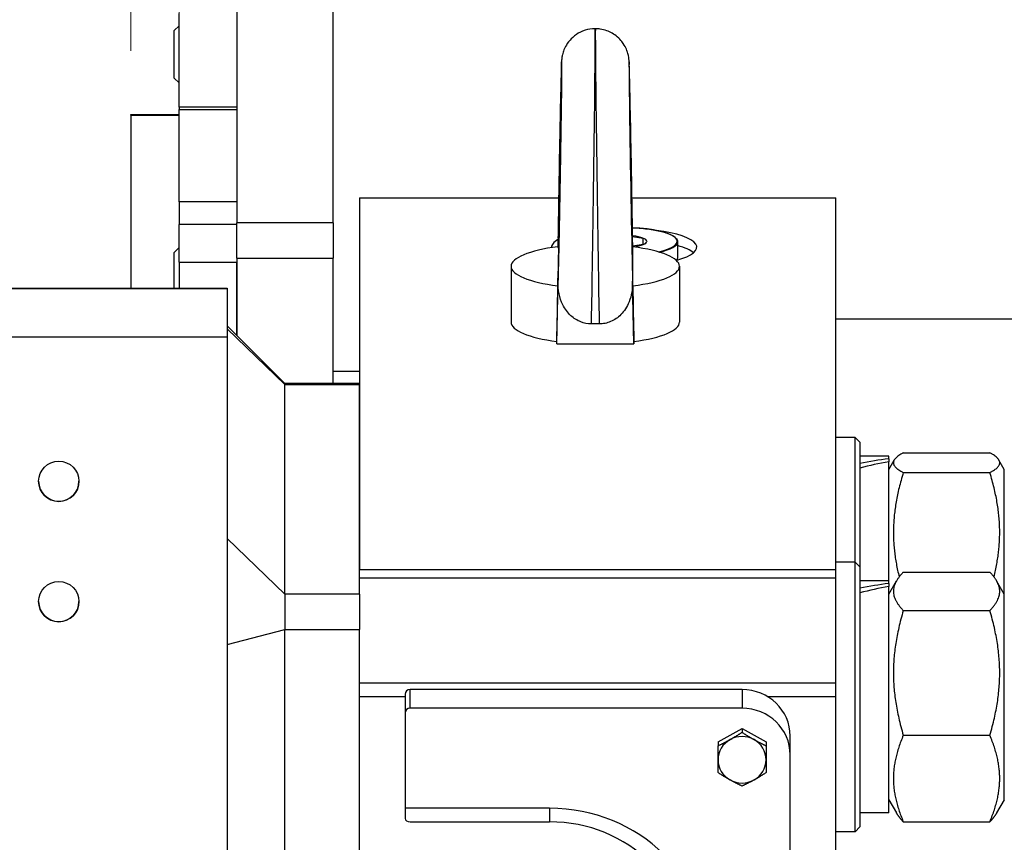
# Model space of a CAD drawing. Units: millimetres. Extents: x 280 to 6476, y 26 to 3632.
# Drawn here: x 907 to 1112, y 1743 to 1914 of the extents above; entities that cross this region are included whole.
import ezdxf

# ---------------------------------------------------------------- set-up
doc = ezdxf.new("R2010")
doc.units = ezdxf.units.MM
doc.header["$LTSCALE"] = 13.333333
doc.layers.add('Dimensions(Hillmar_metric)', color=7, linetype='Continuous', lineweight=13)
doc.layers.add('Visible Edges(Hillmar_metric)', color=7, linetype='Continuous', lineweight=25)
doc.layers.add('Visible Tangent Edges(Hillmar_Metric)', color=7, linetype='Continuous', lineweight=25, true_color=0xc0c0c0)
doc.styles.add('Hillmar_metric_Dimensions', font='arial.ttf')
doc.dimstyles.new('DEFAULT-ISO-Method 1b-Hillmar_metric', dxfattribs={"dimscale": 13.333333, "dimtxt": 2, "dimasz": 2.5, "dimexe": 1, "dimexo": 1, "dimgap": 0.25, "dimtad": 1, "dimtih": 1, "dimtoh": 1, "dimrnd": 1e-08, "dimdsep": 46, "dimtxsty": 'Hillmar_metric_Dimensions', "dimcen": 0.09, "dimdle": 8, "dimclrd": 7, "dimclre": 7, "dimclrt": 7, "dimazin": 2, "dimtfac": 0.75, "dimtmove": 0, "dimatfit": 3, "dimfxl": 1, "dimtolj": 1, "dimlwd": 9, "dimlwe": 9, "dimarcsym": 0})

# ---------------------------------------------------------------- blocks, each defined once
blk = doc.blocks.new('*D27')
at = {"layer": 'Defpoints', "color": 0, "linetype": 'Continuous', "transparency": 16777216}
for p in [(940.2, 1960.79), (940.2, 1895.54), (930.2, 1894.36)]:
    blk.add_point(p, dxfattribs=at)
at = {"layer": 'Dimensions(Hillmar_metric)', "color": 7, "linetype": 'Continuous', "lineweight": 9, "transparency": 16777216}
for p, q in [((930.2, 1907.69), (930.2, 1974.12)), ((940.2, 1908.87), (940.2, 1974.12)), ((896.87, 1960.79), (863.54, 1960.79)), ((930.2, 1960.79), (940.2, 1960.79)), ((973.54, 1960.79), (1049.14, 1960.79))]:
    blk.add_line(p, q, dxfattribs=at)
at = {"layer": 'Dimensions(Hillmar_metric)', "color": 7, "linetype": 'Continuous', "transparency": 16777216}
for points in [[(896.87, 1966.35), (896.87, 1955.24), (930.2, 1960.79)], [(973.54, 1966.35), (973.54, 1955.24), (940.2, 1960.79)]]:
    blk.add_solid(points, dxfattribs=at)
at = {"layer": 'Dimensions(Hillmar_metric)', "color": 7, "linetype": 'Continuous', "lineweight": 13, "transparency": 16777216, "insert": (1028, 1977.74), "char_height": 26.667, "attachment_point": 5, "style": 'Hillmar_metric_Dimensions'}
blk.add_mtext('\\A1;10', dxfattribs=at)
blk = doc.blocks.new('*D28')
at = {"layer": 'Defpoints', "color": 0, "linetype": 'Continuous', "transparency": 16777216}
for p in [(930.2, 2018.86), (900.2, 1894.36), (930.2, 1894.36)]:
    blk.add_point(p, dxfattribs=at)
at = {"layer": 'Dimensions(Hillmar_metric)', "color": 7, "linetype": 'Continuous', "lineweight": 9, "transparency": 16777216}
for p, q in [((900.2, 1907.69), (900.2, 2032.2)), ((930.2, 1907.69), (930.2, 2032.2)), ((866.87, 2018.86), (833.54, 2018.86)), ((900.2, 2018.86), (930.2, 2018.86)), ((963.54, 2018.86), (1394.07, 2018.86))]:
    blk.add_line(p, q, dxfattribs=at)
at = {"layer": 'Dimensions(Hillmar_metric)', "color": 7, "linetype": 'Continuous', "transparency": 16777216}
for points in [[(866.87, 2024.42), (866.87, 2013.31), (900.2, 2018.86)], [(963.54, 2024.42), (963.54, 2013.31), (930.2, 2018.86)]]:
    blk.add_solid(points, dxfattribs=at)
at = {"layer": 'Dimensions(Hillmar_metric)', "color": 7, "linetype": 'Continuous', "lineweight": 13, "transparency": 16777216, "insert": (1195.47, 2036.03), "char_height": 26.6667, "attachment_point": 5, "style": 'Hillmar_metric_Dimensions'}
blk.add_mtext('\\A1; \\fArial|b0|i0;\\H26.7547;B1- DISC THICKNESS', dxfattribs=at)
blk = doc.blocks.new('*D50')
at = {"layer": 'Defpoints', "color": 0, "linetype": 'Continuous', "transparency": 16777216}
for p in [(940.2, 1960.79), (940.2, 1895.54), (930.2, 1894.36)]:
    blk.add_point(p, dxfattribs=at)
at = {"layer": 'Dimensions(Hillmar_metric)', "color": 7, "linetype": 'Continuous', "lineweight": 9, "transparency": 16777216}
for p, q in [((930.2, 1907.69), (930.2, 1974.12)), ((940.2, 1908.87), (940.2, 1974.12)), ((896.87, 1960.79), (863.54, 1960.79)), ((930.2, 1960.79), (940.2, 1960.79)), ((973.54, 1960.79), (1049.14, 1960.79))]:
    blk.add_line(p, q, dxfattribs=at)
at = {"layer": 'Dimensions(Hillmar_metric)', "color": 7, "linetype": 'Continuous', "transparency": 16777216}
for points in [[(896.87, 1966.35), (896.87, 1955.24), (930.2, 1960.79)], [(973.54, 1966.35), (973.54, 1955.24), (940.2, 1960.79)]]:
    blk.add_solid(points, dxfattribs=at)
at = {"layer": 'Dimensions(Hillmar_metric)', "color": 7, "linetype": 'Continuous', "lineweight": 13, "transparency": 16777216, "insert": (1028, 1977.74), "char_height": 26.667, "attachment_point": 5, "style": 'Hillmar_metric_Dimensions'}
blk.add_mtext('\\A1;10', dxfattribs=at)
blk = doc.blocks.new('*D51')
at = {"layer": 'Defpoints', "color": 0, "linetype": 'Continuous', "transparency": 16777216}
for p in [(930.2, 2018.86), (900.2, 1894.36), (930.2, 1894.36)]:
    blk.add_point(p, dxfattribs=at)
at = {"layer": 'Dimensions(Hillmar_metric)', "color": 7, "linetype": 'Continuous', "lineweight": 9, "transparency": 16777216}
for p, q in [((900.2, 1907.69), (900.2, 2032.2)), ((930.2, 1907.69), (930.2, 2032.2)), ((866.87, 2018.86), (833.54, 2018.86)), ((900.2, 2018.86), (930.2, 2018.86)), ((963.54, 2018.86), (1394.07, 2018.86))]:
    blk.add_line(p, q, dxfattribs=at)
at = {"layer": 'Dimensions(Hillmar_metric)', "color": 7, "linetype": 'Continuous', "transparency": 16777216}
for points in [[(866.87, 2024.42), (866.87, 2013.31), (900.2, 2018.86)], [(963.54, 2024.42), (963.54, 2013.31), (930.2, 2018.86)]]:
    blk.add_solid(points, dxfattribs=at)
at = {"layer": 'Dimensions(Hillmar_metric)', "color": 7, "linetype": 'Continuous', "lineweight": 13, "transparency": 16777216, "insert": (1195.47, 2036.03), "char_height": 26.6667, "attachment_point": 5, "style": 'Hillmar_metric_Dimensions'}
blk.add_mtext('\\A1; \\fArial|b0|i0;\\H26.7547;B1- DISC THICKNESS', dxfattribs=at)

msp = doc.modelspace()

# ---------------------------------------------------------------- linework, layer by layer
at = {"layer": 'Visible Edges(Hillmar_metric)'}
for p, q in [((952.204, 1920.72), (952.204, 1871.98)), ((952.204, 1920.72), (952.204, 1871.98)), ((972.204, 1871.98), (972.204, 1920.72)), ((972.204, 1871.98), (972.204, 1920.72)), ((940.204, 1896.028), (940.204, 1915.441)), ((940.204, 1896.028), (940.204, 1915.441)), ((939.204, 1911.904), (940.204, 1912.904)), ((939.204, 1911.904), (940.204, 1912.904)), ((939.204, 1902.051), (939.204, 1911.904)), ((939.204, 1902.051), (939.204, 1911.904)), ((1026.719, 1912.295), (1026.689, 1912.295)), ((1026.719, 1912.295), (1026.689, 1912.295)), ((939.204, 1902.051), (940.204, 1901.051)), ((939.204, 1902.051), (940.204, 1901.051)), ((940.204, 1896.028), (940.204, 1895.538)), ((940.204, 1896.028), (940.204, 1895.538)), ((940.204, 1876.294), (940.204, 1895.538)), ((940.204, 1876.294), (940.204, 1895.538)), ((930.204, 1894.358), (930.204, 1894.461)), ((930.204, 1894.461), (940.204, 1894.461)), ((930.204, 1894.358), (930.204, 1894.461)), ((930.204, 1894.461), (940.204, 1894.461)), ((930.204, 1894.358), (930.204, 1858.372)), ((930.204, 1894.358), (930.204, 1858.372)), ((977.704, 1877.133), (977.704, 1799.876)), ((977.704, 1877.133), (1019.08, 1877.133)), ((977.704, 1877.133), (977.704, 1799.876)), ((977.704, 1877.133), (1019.08, 1877.133)), ((1034.328, 1877.133), (1076.704, 1877.133)), ((1034.328, 1877.133), (1076.704, 1877.133)), ((1076.704, 1799.876), (1076.704, 1877.133)), ((1076.704, 1799.876), (1076.704, 1877.133)), ((940.204, 1876.294), (940.204, 1871.588)), ((952.204, 1876.294), (940.204, 1876.294)), ((940.204, 1876.294), (940.204, 1871.588)), ((952.204, 1876.294), (940.204, 1876.294)), ((940.204, 1863.809), (940.204, 1871.588)), ((940.204, 1863.809), (940.204, 1871.588)), ((952.204, 1864.63), (952.204, 1871.98)), ((952.204, 1864.63), (952.204, 1871.98)), ((972.204, 1871.98), (972.204, 1864.63)), ((972.204, 1871.98), (972.204, 1864.63)), ((1018.949, 1868.894), (1018.913, 1866.99)), ((1018.949, 1868.894), (1018.913, 1866.99)), ((1036.673, 1868.711), (1034.457, 1869.043)), ((1036.673, 1868.711), (1034.457, 1869.043)), ((1034.495, 1866.99), (1034.459, 1868.894)), ((1034.495, 1866.99), (1034.459, 1868.894)), ((1036.673, 1867.523), (1036.673, 1868.711)), ((1036.673, 1867.523), (1036.673, 1868.711)), ((939.204, 1865.809), (940.204, 1866.809)), ((939.204, 1865.809), (940.204, 1866.809)), ((1034.491, 1867.196), (1036.673, 1867.523)), ((1034.491, 1867.196), (1036.673, 1867.523)), ((1037.388, 1868.117), (1037.388, 1867.99)), ((1037.388, 1868.117), (1037.388, 1867.99)), ((1043.816, 1868.041), (1043.816, 1864.587)), ((1043.816, 1868.041), (1043.816, 1864.587)), ((939.204, 1858.372), (939.204, 1865.809)), ((939.204, 1858.372), (939.204, 1865.809)), ((952.204, 1864.63), (952.204, 1848.58)), ((952.204, 1864.63), (952.204, 1848.58)), ((972.204, 1838.58), (972.204, 1864.63)), ((972.204, 1838.58), (972.204, 1864.63)), ((940.204, 1863.809), (940.204, 1858.372)), ((940.204, 1863.809), (940.204, 1858.372)), ((952.204, 1848.58), (952.204, 1863.809)), ((952.204, 1848.58), (952.204, 1863.809)), ((1009.204, 1862.927), (1009.204, 1851.338)), ((1009.204, 1862.927), (1009.204, 1851.338)), ((1034.468, 1863.894), (1034.468, 1863.892)), ((1034.468, 1863.894), (1034.468, 1863.892)), ((1044.204, 1862.927), (1044.204, 1851.338)), ((1044.204, 1862.927), (1044.204, 1851.338)), ((880.204, 1858.372), (950.204, 1858.372)), ((880.204, 1858.372), (950.204, 1858.372)), ((950.204, 1858.372), (950.204, 1858.273)), ((950.204, 1858.372), (950.204, 1858.273)), ((950.204, 1858.273), (950.204, 1848.268)), ((950.204, 1858.273), (950.204, 1848.268)), ((1018.704, 1846.801), (1018.949, 1859.821)), ((1018.704, 1846.801), (1018.949, 1859.821)), ((1034.704, 1846.801), (1034.459, 1859.821)), ((1034.704, 1846.801), (1034.459, 1859.821)), ((1076.704, 1852.021), (1186.704, 1852.021)), ((1076.704, 1852.021), (1186.704, 1852.021)), ((962.204, 1838.58), (950.204, 1850.58)), ((962.204, 1838.58), (950.204, 1850.58)), ((1027.519, 1850.962), (1025.889, 1850.962)), ((1027.519, 1850.962), (1025.889, 1850.962)), ((950.204, 1848.268), (950.204, 1419.178)), ((950.204, 1848.268), (950.204, 1419.178)), ((1018.704, 1846.801), (1018.704, 1847.303)), ((1018.704, 1846.801), (1018.704, 1847.303)), ((1018.704, 1846.801), (1034.704, 1846.801)), ((1018.704, 1846.801), (1034.704, 1846.801)), ((1034.704, 1847.303), (1034.704, 1846.801)), ((1034.704, 1847.303), (1034.704, 1846.801)), ((977.704, 1841.102), (972.204, 1841.102)), ((977.704, 1841.102), (972.204, 1841.102)), ((977.704, 1838.58), (962.204, 1838.58)), ((962.204, 1838.58), (962.204, 1838.375)), ((977.704, 1838.58), (962.204, 1838.58)), ((962.204, 1838.58), (962.204, 1838.375)), ((962.204, 1794.821), (962.204, 1838.375)), ((962.204, 1794.821), (962.204, 1838.375)), ((977.704, 1794.821), (977.704, 1838.375)), ((977.704, 1794.821), (977.704, 1838.375)), ((1080.704, 1827.387), (1076.704, 1827.387)), ((1080.704, 1827.387), (1076.704, 1827.387)), ((1080.704, 1801.462), (1080.704, 1827.387)), ((1081.704, 1826.387), (1080.704, 1827.387)), ((1080.704, 1801.462), (1080.704, 1827.387)), ((1081.704, 1826.387), (1080.704, 1827.387)), ((1081.704, 1826.387), (1081.704, 1800.462)), ((1081.704, 1826.387), (1081.704, 1800.462)), ((1087.704, 1823.487), (1081.704, 1823.487)), ((1087.704, 1823.487), (1081.704, 1823.487)), ((1087.704, 1822.947), (1087.704, 1823.487)), ((1087.704, 1822.947), (1087.704, 1823.487)), ((1090.711, 1824.164), (1108.697, 1824.164)), ((1090.711, 1824.164), (1108.697, 1824.164)), ((1087.704, 1822.947), (1087.704, 1822.325)), ((1087.704, 1822.947), (1087.704, 1822.325)), ((1087.704, 1820.737), (1088.818, 1822.667)), ((1087.704, 1820.737), (1088.818, 1822.667)), ((1087.704, 1797.562), (1087.704, 1822.325)), ((1087.704, 1797.562), (1087.704, 1822.325)), ((1111.704, 1820.737), (1110.589, 1822.667)), ((1111.704, 1820.737), (1110.589, 1822.667)), ((1090.711, 1820.056), (1108.697, 1820.056)), ((1090.711, 1820.056), (1108.697, 1820.056)), ((1111.704, 1794.812), (1111.704, 1820.737)), ((1111.704, 1794.812), (1111.704, 1820.737)), ((1080.704, 1801.462), (1076.704, 1801.462)), ((1080.704, 1801.462), (1076.704, 1801.462)), ((1080.704, 1745.462), (1080.704, 1801.462)), ((1081.704, 1800.462), (1080.704, 1801.462)), ((1080.704, 1745.462), (1080.704, 1801.462)), ((1081.704, 1800.462), (1080.704, 1801.462)), ((1076.704, 1799.876), (977.704, 1799.876)), ((1076.704, 1799.876), (977.704, 1799.876)), ((1076.704, 1798.188), (1076.704, 1799.876)), ((1076.704, 1798.188), (1076.704, 1799.876)), ((1081.704, 1800.462), (1081.704, 1746.462)), ((1081.704, 1800.462), (1081.704, 1746.462)), ((1090.711, 1799.387), (1108.697, 1799.387)), ((1090.711, 1799.387), (1108.697, 1799.387)), ((977.704, 1798.188), (1076.704, 1798.188)), ((977.704, 1798.188), (1076.704, 1798.188)), ((1076.704, 1776.286), (1076.704, 1798.188)), ((1076.704, 1776.286), (1076.704, 1798.188)), ((1087.704, 1797.562), (1081.704, 1797.562)), ((1087.704, 1797.562), (1081.704, 1797.562)), ((1087.704, 1794.812), (1089.299, 1797.574)), ((1087.704, 1794.812), (1089.299, 1797.574)), ((1087.704, 1797.022), (1087.704, 1797.562)), ((1087.704, 1797.022), (1087.704, 1797.562)), ((1087.704, 1797.022), (1087.704, 1796.4)), ((1087.704, 1797.022), (1087.704, 1796.4)), ((1111.704, 1794.812), (1110.109, 1797.574)), ((1111.704, 1794.812), (1110.109, 1797.574)), ((962.204, 1794.821), (962.204, 1787.471)), ((962.204, 1794.821), (962.204, 1787.471)), ((977.704, 1794.821), (977.704, 1787.471)), ((977.704, 1794.821), (977.704, 1787.471)), ((1087.704, 1749.362), (1087.704, 1796.4)), ((1087.704, 1749.362), (1087.704, 1796.4)), ((1111.704, 1752.112), (1111.704, 1794.812)), ((1111.704, 1752.112), (1111.704, 1794.812)), ((1090.711, 1791.414), (1108.697, 1791.414)), ((1090.711, 1791.414), (1108.697, 1791.414)), ((962.204, 1509.317), (962.204, 1787.471)), ((962.204, 1509.317), (962.204, 1787.471)), ((977.704, 1509.317), (977.704, 1787.471)), ((977.704, 1509.317), (977.704, 1787.471)), ((1076.704, 1776.286), (977.704, 1776.286)), ((1076.704, 1776.286), (977.704, 1776.286)), ((1076.704, 1773.538), (1076.704, 1776.286)), ((1076.704, 1773.538), (1076.704, 1776.286)), ((1057.204, 1774.986), (988.204, 1774.986)), ((1057.204, 1774.986), (988.204, 1774.986)), ((977.704, 1773.538), (987.204, 1773.538)), ((977.704, 1773.538), (987.204, 1773.538)), ((987.204, 1774.02), (987.204, 1770.132)), ((987.204, 1774.02), (987.204, 1770.132)), ((1062.472, 1773.538), (1076.704, 1773.538)), ((1062.472, 1773.538), (1076.704, 1773.538)), ((1076.704, 1525.324), (1076.704, 1773.538)), ((1076.704, 1525.324), (1076.704, 1773.538)), ((987.204, 1770.132), (987.204, 1750.333)), ((987.204, 1770.132), (987.204, 1750.333)), ((1057.204, 1771.098), (988.204, 1771.098)), ((1057.204, 1771.098), (988.204, 1771.098)), ((1052.204, 1764.098), (1057.204, 1766.886)), ((1052.204, 1764.098), (1057.204, 1766.886)), ((1057.204, 1766.886), (1057.204, 1766.094)), ((1057.204, 1766.886), (1062.204, 1764.098)), ((1057.204, 1766.886), (1057.204, 1766.094)), ((1057.204, 1766.886), (1062.204, 1764.098)), ((1052.204, 1764.098), (1052.204, 1763.306)), ((1052.204, 1764.098), (1052.204, 1763.306)), ((1062.204, 1764.098), (1062.204, 1763.306)), ((1062.204, 1764.098), (1062.204, 1763.306)), ((1067.204, 1761.439), (1067.204, 1765.328)), ((1067.204, 1761.439), (1067.204, 1765.328)), ((1090.711, 1765.489), (1108.697, 1765.489)), ((1090.711, 1765.489), (1108.697, 1765.489)), ((1067.204, 1674.517), (1067.204, 1761.439)), ((1067.204, 1674.517), (1067.204, 1761.439)), ((1087.704, 1752.112), (1089.299, 1749.349)), ((1087.704, 1752.112), (1089.299, 1749.349)), ((1111.704, 1752.112), (1110.109, 1749.349)), ((1111.704, 1752.112), (1110.109, 1749.349)), ((1017.204, 1750.333), (987.204, 1750.333)), ((987.204, 1750.333), (987.204, 1748.213)), ((1017.204, 1750.333), (987.204, 1750.333)), ((987.204, 1750.333), (987.204, 1748.213)), ((1087.704, 1749.362), (1081.704, 1749.362)), ((1087.704, 1749.362), (1081.704, 1749.362)), ((988.204, 1747.506), (1017.204, 1747.506)), ((988.204, 1747.506), (1017.204, 1747.506)), ((1081.704, 1746.462), (1080.704, 1745.462)), ((1081.704, 1746.462), (1080.704, 1745.462)), ((1090.711, 1747.536), (1108.697, 1747.536)), ((1090.711, 1747.536), (1108.697, 1747.536)), ((1080.704, 1745.462), (1076.704, 1745.462)), ((1080.704, 1745.462), (1076.704, 1745.462))]:
    msp.add_line(p, q, dxfattribs=at)
for centre in [(915.204, 1818.268), (915.204, 1818.268), (915.204, 1793.268), (915.204, 1793.268)]:
    msp.add_circle(centre, 4.188, dxfattribs=at)
for centre in [(915.204, 1818.28), (915.204, 1818.28), (915.204, 1793.28), (915.204, 1793.28)]:
    msp.add_arc(centre, 4.188, 180.07649, 359.92351, dxfattribs=at)
for centre, major_axis, ratio, start_param, end_param in [((1034.15, 1880.795), (0.307, -17.5), 0.0047068, 0.2623707, 6.5451428), ((1034.15, 1880.795), (0.307, -17.5), 0.0047068, 0.2623707, 6.5451428), ((1032.704, 1866.893), (15.088, 0), 0.259251, 5.5131463, 7.3976734), ((1032.704, 1866.893), (15.088, 0), 0.259251, 5.5131463, 7.3976734), ((1032.704, 1866.893), (-15.088, 0), 0.259251, 5.8609732, 6.3055653), ((1032.704, 1866.893), (-15.088, 0), 0.259251, 5.8609732, 6.3055653), ((1032.704, 1868.117), (4.71, 0), 0.259251, 5.1047009, 7.4732889), ((1032.704, 1868.117), (4.71, 0), 0.259251, 5.1047009, 7.4732889), ((1032.704, 1868.117), (4.684, 0), 0.259251, 5.1046928, 7.4710934), ((1032.704, 1868.117), (4.684, 0), 0.259251, 5.1046928, 7.4710934), ((1026.704, 1862.927), (-17.5, 0), 0.259251, 5.1731074, 7.3932358), ((1026.704, 1862.927), (-17.5, 0), 0.259251, 5.1731074, 7.3932358), ((1026.704, 1862.927), (17.5, 0), 0.259251, 5.1732168, 7.3931538), ((1026.704, 1862.927), (17.5, 0), 0.259251, 5.1732168, 7.3931538), ((1032.704, 1864.587), (15.088, 0), 0.259251, 0.2992143, 0.7428675), ((1032.704, 1864.587), (15.088, 0), 0.259251, 0.2992143, 0.7428675), ((1026.704, 2276.785), (-17.5, -930.677), 0.0000916, 1.0911431, 1.1048588), ((1026.704, 2276.785), (-17.5, -930.677), 0.0000916, 1.0911431, 1.1048588), ((1026.704, 2276.785), (-17.5, 930.677), 0.0000916, 2.0364973, 2.0504495), ((1026.704, 2276.785), (-17.5, 930.677), 0.0000916, 2.0364973, 2.0504495), ((1026.704, 1851.338), (-17.5, 0), 0.259251, 0, 1.0960163), ((1026.704, 1851.338), (-17.5, 0), 0.259251, 0, 1.0960163), ((1026.704, 1851.338), (17.5, 0), 0.259251, 5.1871691, 6.2831853), ((1026.704, 1851.338), (17.5, 0), 0.259251, 5.1871691, 6.2831853), ((1085.625, 1799.387), (41.466, 8.872), 0.5403796, 1.4058742, 1.5497722), ((1085.625, 1799.387), (41.466, 8.872), 0.5403796, 1.4058742, 1.5497722), ((1089.782, 1799.387), (41.466, 8.872), 0.5403796, 1.5055005, 1.6504475), ((1089.782, 1799.387), (41.466, 8.872), 0.5403796, 1.5055005, 1.6504475), ((1085.625, 1773.462), (41.466, 8.872), 0.5403796, 1.4058742, 1.5497722), ((1085.625, 1773.462), (41.466, 8.872), 0.5403796, 1.4058742, 1.5497722), ((1089.782, 1773.462), (41.466, 8.872), 0.5403796, 1.5055005, 1.6504475), ((1089.782, 1773.462), (41.466, 8.872), 0.5403796, 1.5055005, 1.6504475), ((988.204, 1774.02), (-1, 0), 0.96581, 4.712389, 6.2831853), ((988.204, 1774.02), (-1, 0), 0.96581, 4.712389, 6.2831853), ((1057.204, 1765.328), (10, 0), 0.96581, 0, 1.5707963), ((1057.204, 1765.328), (10, 0), 0.96581, 0, 1.5707963), ((988.204, 1770.132), (-1, 0), 0.96581, 4.712389, 6.2831853), ((988.204, 1770.132), (-1, 0), 0.96581, 4.712389, 6.2831853), ((1057.204, 1761.439), (10, 0), 0.96581, 0, 1.5707963), ((1057.204, 1761.439), (10, 0), 0.96581, 0, 1.5707963), ((1057.204, 1760.402), (-5, 0), 0.96581, 5.2359878, 6.2831853), ((1057.204, 1760.402), (-5, 0), 0.96581, 5.2359878, 6.2831853), ((1057.204, 1760.402), (-5, 0), 0.96581, 4.1887902, 5.2359878), ((1057.204, 1760.402), (-5, 0), 0.96581, 4.1887902, 5.2359878), ((1057.204, 1760.402), (5, 0), 0.96581, 0, 1.0471976), ((1057.204, 1760.402), (5, 0), 0.96581, 0, 1.0471976), ((1057.204, 1760.402), (-5, 0), 0.96581, 0, 1.0471976), ((1057.204, 1760.402), (-5, 0), 0.96581, 0, 1.0471976), ((1057.204, 1760.402), (5, 0), 0.96581, 5.2359878, 6.2831853), ((1057.204, 1760.402), (5, 0), 0.96581, 5.2359878, 6.2831853), ((1057.204, 1760.402), (5, 0), 0.96581, 4.1887902, 5.2359878), ((1057.204, 1760.402), (5, 0), 0.96581, 4.1887902, 5.2359878), ((1017.204, 1717.978), (33.5, 0), 0.96581, 4.712389, 7.8539816), ((1017.204, 1717.978), (33.5, 0), 0.96581, 4.712389, 7.8539816), ((988.204, 1748.213), (1, 0), 0.7065589, 3.1415927, 4.712389), ((988.204, 1748.213), (1, 0), 0.7065589, 3.1415927, 4.712389), ((1017.204, 1719.015), (29.5, 0), 0.96581, 4.712389, 7.8539816), ((1017.204, 1719.015), (29.5, 0), 0.96581, 4.712389, 7.8539816)]:
    msp.add_ellipse(centre, major_axis=major_axis, ratio=ratio, start_param=start_param, end_param=end_param, dxfattribs=at)
for points, knots in [([(1026.689, 1912.295), (1025.942, 1912.295), (1025.205, 1912.169), (1023.854, 1911.739), (1023.265, 1911.426), (1022.177, 1910.699), (1021.761, 1910.289), (1020.957, 1909.382), (1020.714, 1908.962), (1020.192, 1908.001), (1020.095, 1907.663), (1019.874, 1906.964), (1019.841, 1906.761), (1019.78, 1906.446), (1019.765, 1906.345), (1019.739, 1906.161), (1019.731, 1906.089), (1019.713, 1905.927), (1019.707, 1905.86), (1019.689, 1905.641), (1019.685, 1905.547), (1019.642, 1904.733), (1019.612, 1903.648), (1019.532, 1900.446), (1019.491, 1898.678), (1019.404, 1894.609), (1019.357, 1892.316), (1019.262, 1887.426), (1019.214, 1884.831), (1019.121, 1879.595), (1019.076, 1876.956), (1019.003, 1872.491), (1018.974, 1870.619), (1018.948, 1868.868)], [0.2622466, 0.2622466, 0.2622466, 0.2622466, 0.2637535, 0.2637535, 0.2654315, 0.2654315, 0.2676629, 0.2676629, 0.2712128, 0.2712128, 0.278015, 0.278015, 0.2894108, 0.2894108, 0.3000324, 0.3000324, 0.3130867, 0.3130867, 0.3352617, 0.3352617, 0.3959163, 0.3959163, 0.8129796, 0.8129796, 1.1382277, 1.1382277, 1.4596027, 1.4596027, 1.7802583, 1.7802583, 2.1007399, 2.1007399, 2.3463421, 2.3463421, 2.3463421, 2.3463421]), ([(1026.689, 1912.295), (1025.942, 1912.295), (1025.205, 1912.169), (1023.854, 1911.739), (1023.265, 1911.426), (1022.177, 1910.699), (1021.761, 1910.289), (1020.957, 1909.382), (1020.714, 1908.962), (1020.192, 1908.001), (1020.095, 1907.663), (1019.874, 1906.964), (1019.841, 1906.761), (1019.78, 1906.446), (1019.765, 1906.345), (1019.739, 1906.161), (1019.731, 1906.089), (1019.713, 1905.927), (1019.707, 1905.86), (1019.689, 1905.641), (1019.685, 1905.547), (1019.642, 1904.733), (1019.612, 1903.648), (1019.532, 1900.446), (1019.491, 1898.678), (1019.404, 1894.609), (1019.357, 1892.316), (1019.262, 1887.426), (1019.214, 1884.831), (1019.121, 1879.595), (1019.076, 1876.956), (1019.003, 1872.491), (1018.974, 1870.619), (1018.948, 1868.868)], [0.2622466, 0.2622466, 0.2622466, 0.2622466, 0.2637535, 0.2637535, 0.2654315, 0.2654315, 0.2676629, 0.2676629, 0.2712128, 0.2712128, 0.278015, 0.278015, 0.2894108, 0.2894108, 0.3000324, 0.3000324, 0.3130867, 0.3130867, 0.3352617, 0.3352617, 0.3959163, 0.3959163, 0.8129796, 0.8129796, 1.1382277, 1.1382277, 1.4596027, 1.4596027, 1.7802583, 1.7802583, 2.1007399, 2.1007399, 2.3463421, 2.3463421, 2.3463421, 2.3463421]), ([(1034.46, 1868.868), (1034.426, 1871.147), (1034.386, 1873.63), (1034.301, 1878.767), (1034.255, 1881.42), (1034.161, 1886.62), (1034.112, 1889.166), (1034.019, 1893.897), (1033.973, 1896.08), (1033.89, 1899.867), (1033.851, 1901.469), (1033.785, 1903.957), (1033.761, 1904.782), (1033.727, 1905.476), (1033.722, 1905.584), (1033.7, 1905.862), (1033.695, 1905.954), (1033.651, 1906.289), (1033.635, 1906.41), (1033.561, 1906.791), (1033.525, 1906.991), (1033.328, 1907.615), (1033.239, 1907.892), (1032.871, 1908.653), (1032.668, 1909.056), (1031.991, 1909.916), (1031.693, 1910.254), (1030.974, 1910.866), (1030.63, 1911.121), (1029.559, 1911.737), (1028.705, 1912.08), (1027.4, 1912.27), (1027.06, 1912.295), (1026.719, 1912.295)], [-2.3463421, -2.3463421, -2.3463421, -2.3463421, -2.0267453, -2.0267453, -1.7062407, -1.7062407, -1.3857419, -1.3857419, -1.0649956, -1.0649956, -0.7432486, -0.7432486, -0.4153414, -0.4153414, -0.338794, -0.338794, -0.3033298, -0.3033298, -0.2886582, -0.2886582, -0.2780544, -0.2780544, -0.2723544, -0.2723544, -0.2683643, -0.2683643, -0.2663167, -0.2663167, -0.2649786, -0.2649786, -0.2629341, -0.2629341, -0.2622466, -0.2622466, -0.2622466, -0.2622466]), ([(1034.46, 1868.868), (1034.426, 1871.147), (1034.386, 1873.63), (1034.301, 1878.767), (1034.255, 1881.42), (1034.161, 1886.62), (1034.112, 1889.166), (1034.019, 1893.897), (1033.973, 1896.08), (1033.89, 1899.867), (1033.851, 1901.469), (1033.785, 1903.957), (1033.761, 1904.782), (1033.727, 1905.476), (1033.722, 1905.584), (1033.7, 1905.862), (1033.695, 1905.954), (1033.651, 1906.289), (1033.635, 1906.41), (1033.561, 1906.791), (1033.525, 1906.991), (1033.328, 1907.615), (1033.239, 1907.892), (1032.871, 1908.653), (1032.668, 1909.056), (1031.991, 1909.916), (1031.693, 1910.254), (1030.974, 1910.866), (1030.63, 1911.121), (1029.559, 1911.737), (1028.705, 1912.08), (1027.4, 1912.27), (1027.06, 1912.295), (1026.719, 1912.295)], [-2.3463421, -2.3463421, -2.3463421, -2.3463421, -2.0267453, -2.0267453, -1.7062407, -1.7062407, -1.3857419, -1.3857419, -1.0649956, -1.0649956, -0.7432486, -0.7432486, -0.4153414, -0.4153414, -0.338794, -0.338794, -0.3033298, -0.3033298, -0.2886582, -0.2886582, -0.2780544, -0.2780544, -0.2723544, -0.2723544, -0.2683643, -0.2683643, -0.2663167, -0.2663167, -0.2649786, -0.2649786, -0.2629341, -0.2629341, -0.2622466, -0.2622466, -0.2622466, -0.2622466]), ([(1019.701, 1904.973), (1019.701, 1904.973), (1019.702, 1904.937), (1019.704, 1904.693), (1019.705, 1904.271), (1019.697, 1902.836), (1019.686, 1901.603), (1019.649, 1898.473), (1019.624, 1896.545), (1019.561, 1892.219), (1019.524, 1889.818), (1019.442, 1884.792), (1019.398, 1882.167), (1019.305, 1876.963), (1019.257, 1874.384), (1019.163, 1869.535), (1019.117, 1867.266), (1019.031, 1863.274), (1018.992, 1861.548), (1018.944, 1859.656), (1018.932, 1859.182), (1018.92, 1858.766)], [-0.1516656, -0.1516656, -0.1516656, -0.1516656, -0.096112, -0.096112, 0.1048705, 0.1048705, 0.4082207, 0.4082207, 0.7253068, 0.7253068, 1.0443369, 1.0443369, 1.363852, 1.363852, 1.6834667, 1.6834667, 2.0029127, 2.0029127, 2.3216133, 2.3216133, 2.4447546, 2.4447546, 2.4447546, 2.4447546]), ([(1019.701, 1904.973), (1019.701, 1904.973), (1019.702, 1904.937), (1019.704, 1904.693), (1019.705, 1904.271), (1019.697, 1902.836), (1019.686, 1901.603), (1019.649, 1898.473), (1019.624, 1896.545), (1019.561, 1892.219), (1019.524, 1889.818), (1019.442, 1884.792), (1019.398, 1882.167), (1019.305, 1876.963), (1019.257, 1874.384), (1019.163, 1869.535), (1019.117, 1867.266), (1019.031, 1863.274), (1018.992, 1861.548), (1018.944, 1859.656), (1018.932, 1859.182), (1018.92, 1858.766)], [-0.1516656, -0.1516656, -0.1516656, -0.1516656, -0.096112, -0.096112, 0.1048705, 0.1048705, 0.4082207, 0.4082207, 0.7253068, 0.7253068, 1.0443369, 1.0443369, 1.363852, 1.363852, 1.6834667, 1.6834667, 2.0029127, 2.0029127, 2.3216133, 2.3216133, 2.4447546, 2.4447546, 2.4447546, 2.4447546]), ([(1034.428, 1870.945), (1035.068, 1870.919), (1035.699, 1870.878), (1037.428, 1870.723), (1038.483, 1870.576), (1040.365, 1870.203), (1041.191, 1869.977), (1042.534, 1869.464), (1043.049, 1869.178), (1043.663, 1868.61), (1043.816, 1868.329), (1043.816, 1868.041)], [3.2982025, 3.2982025, 3.2982025, 3.2982025, 3.4739505, 3.4739505, 3.7946499, 3.7946499, 4.1159572, 4.1159572, 4.4392779, 4.4392779, 4.712389, 4.712389, 4.712389, 4.712389]), ([(1034.428, 1870.945), (1035.068, 1870.919), (1035.699, 1870.878), (1037.428, 1870.723), (1038.483, 1870.576), (1040.365, 1870.203), (1041.191, 1869.977), (1042.534, 1869.464), (1043.049, 1869.178), (1043.663, 1868.61), (1043.816, 1868.329), (1043.816, 1868.041)], [3.2982025, 3.2982025, 3.2982025, 3.2982025, 3.4739505, 3.4739505, 3.7946499, 3.7946499, 4.1159572, 4.1159572, 4.4392779, 4.4392779, 4.712389, 4.712389, 4.712389, 4.712389]), ([(1025.889, 1850.962), (1025.124, 1850.962), (1024.372, 1851.107), (1022.905, 1851.683), (1022.219, 1852.124), (1020.925, 1853.314), (1020.369, 1854.088), (1019.594, 1855.657), (1019.341, 1856.426), (1019.002, 1858.07), (1018.932, 1858.946), (1018.949, 1859.821)], [0, 0, 0, 0, 0.2293689, 0.2293689, 0.4748938, 0.4748938, 0.7639575, 0.7639575, 1.0115043, 1.0115043, 1.2806453, 1.2806453, 1.2806453, 1.2806453]), ([(1025.889, 1850.962), (1025.124, 1850.962), (1024.372, 1851.107), (1022.905, 1851.683), (1022.219, 1852.124), (1020.925, 1853.314), (1020.369, 1854.088), (1019.594, 1855.657), (1019.341, 1856.426), (1019.002, 1858.07), (1018.932, 1858.946), (1018.949, 1859.821)], [0, 0, 0, 0, 0.2293689, 0.2293689, 0.4748938, 0.4748938, 0.7639575, 0.7639575, 1.0115043, 1.0115043, 1.2806453, 1.2806453, 1.2806453, 1.2806453]), ([(1034.459, 1859.821), (1034.49, 1858.183), (1034.215, 1856.752), (1033.307, 1854.495), (1032.719, 1853.604), (1031.407, 1852.281), (1030.691, 1851.782), (1029.512, 1851.286), (1029.122, 1851.164), (1028.326, 1851.003), (1027.923, 1850.962), (1027.519, 1850.962)], [0, 0, 0, 0, 0.5086365, 0.5086365, 0.953146, 0.953146, 1.3374924, 1.3374924, 1.5168517, 1.5168517, 1.6940945, 1.6940945, 1.6940945, 1.6940945]), ([(1034.459, 1859.821), (1034.49, 1858.183), (1034.215, 1856.752), (1033.307, 1854.495), (1032.719, 1853.604), (1031.407, 1852.281), (1030.691, 1851.782), (1029.512, 1851.286), (1029.122, 1851.164), (1028.326, 1851.003), (1027.923, 1850.962), (1027.519, 1850.962)], [0, 0, 0, 0, 0.5086365, 0.5086365, 0.953146, 0.953146, 1.3374924, 1.3374924, 1.5168517, 1.5168517, 1.6940945, 1.6940945, 1.6940945, 1.6940945])]:
    msp.add_open_spline(points, degree=3, knots=knots, dxfattribs=at)
for points in [[(1018.923, 1866.991), (1018.935, 1866.841), (1018.997, 1866.691), (1019.101, 1866.543)], [(1018.923, 1866.991), (1018.935, 1866.841), (1018.997, 1866.691), (1019.101, 1866.543)], [(1018.92, 1858.766), (1018.919, 1858.733), (1018.919, 1858.7), (1018.918, 1858.667)], [(1018.92, 1858.766), (1018.919, 1858.733), (1018.919, 1858.7), (1018.918, 1858.667)]]:
    msp.add_open_spline(points, degree=3, dxfattribs=at)
for points, weights in [([(1034.486, 1858.864), (1034.472, 1863.682), (1034.486, 1866.991)], [1.06896746215, 2.40823900684, 1.06896746215]), ([(1034.486, 1858.864), (1034.472, 1863.682), (1034.486, 1866.991)], [1.06896746215, 2.40823900684, 1.06896746215]), ([(1090.711, 1824.164), (1086.877, 1822.11), (1090.711, 1820.056)], [1, 1.15470053838, 1]), ([(1090.711, 1824.164), (1086.877, 1822.11), (1090.711, 1820.056)], [1, 1.15470053838, 1]), ([(1108.697, 1820.056), (1112.53, 1822.11), (1108.697, 1824.164)], [1, 1.15470053838, 1]), ([(1108.697, 1820.056), (1112.53, 1822.11), (1108.697, 1824.164)], [1, 1.15470053838, 1]), ([(1090.711, 1820.056), (1087.261, 1808.907), (1089.845, 1798.387)], [1, 1.13710178248, 1.0311934377]), ([(1090.711, 1820.056), (1087.261, 1808.907), (1089.845, 1798.387)], [1, 1.13710178248, 1.0311934377]), ([(1109.562, 1798.387), (1112.147, 1808.907), (1108.697, 1820.056)], [1.0311934377, 1.13710178248, 1]), ([(1109.562, 1798.387), (1112.147, 1808.907), (1108.697, 1820.056)], [1.0311934377, 1.13710178248, 1]), ([(1090.711, 1799.387), (1086.877, 1795.401), (1090.711, 1791.414)], [1, 1.15470053838, 1]), ([(1090.711, 1799.387), (1086.877, 1795.401), (1090.711, 1791.414)], [1, 1.15470053838, 1]), ([(1108.697, 1791.414), (1112.53, 1795.401), (1108.697, 1799.387)], [1, 1.15470053838, 1]), ([(1108.697, 1791.414), (1112.53, 1795.401), (1108.697, 1799.387)], [1, 1.15470053838, 1]), ([(1090.711, 1791.414), (1086.877, 1778.451), (1090.711, 1765.489)], [1, 1.15470053838, 1]), ([(1090.711, 1791.414), (1086.877, 1778.451), (1090.711, 1765.489)], [1, 1.15470053838, 1]), ([(1108.697, 1765.489), (1112.53, 1778.451), (1108.697, 1791.414)], [1, 1.15470053838, 1]), ([(1108.697, 1765.489), (1112.53, 1778.451), (1108.697, 1791.414)], [1, 1.15470053838, 1]), ([(1054.704, 1764.584), (1055.864, 1765.231), (1057.204, 1766.094)], [1, 1.0379548493, 1]), ([(1054.704, 1764.584), (1055.864, 1765.231), (1057.204, 1766.094)], [1, 1.0379548493, 1]), ([(1057.204, 1766.094), (1058.544, 1765.231), (1059.704, 1764.584)], [1, 1.0379548493, 1]), ([(1057.204, 1766.094), (1058.544, 1765.231), (1059.704, 1764.584)], [1, 1.0379548493, 1]), ([(1052.204, 1763.306), (1053.544, 1763.938), (1054.704, 1764.584)], [1, 1.0379548493, 1]), ([(1052.204, 1763.306), (1053.544, 1763.938), (1054.704, 1764.584)], [1, 1.0379548493, 1]), ([(1059.704, 1764.584), (1060.864, 1763.938), (1062.204, 1763.306)], [1, 1.0379548493, 1]), ([(1059.704, 1764.584), (1060.864, 1763.938), (1062.204, 1763.306)], [1, 1.0379548493, 1]), ([(1090.711, 1765.489), (1086.877, 1756.512), (1090.711, 1747.536)], [1, 1.15470053838, 1]), ([(1090.711, 1765.489), (1086.877, 1756.512), (1090.711, 1747.536)], [1, 1.15470053838, 1]), ([(1108.697, 1747.536), (1112.53, 1756.512), (1108.697, 1765.489)], [1, 1.15470053838, 1]), ([(1108.697, 1747.536), (1112.53, 1756.512), (1108.697, 1765.489)], [1, 1.15470053838, 1]), ([(1052.204, 1760.402), (1052.204, 1761.696), (1052.204, 1763.306)], [1, 1.0379548493, 1]), ([(1052.204, 1760.402), (1052.204, 1761.696), (1052.204, 1763.306)], [1, 1.0379548493, 1]), ([(1062.204, 1763.306), (1062.204, 1761.696), (1062.204, 1760.402)], [1, 1.0379548493, 1]), ([(1062.204, 1763.306), (1062.204, 1761.696), (1062.204, 1760.402)], [1, 1.0379548493, 1]), ([(1052.204, 1757.73), (1052.204, 1759.108), (1052.204, 1760.402)], [1, 1.0379548493, 1]), ([(1052.204, 1757.73), (1052.204, 1759.108), (1052.204, 1760.402)], [1, 1.0379548493, 1]), ([(1062.204, 1760.402), (1062.204, 1759.108), (1062.204, 1757.73)], [1, 1.0379548493, 1]), ([(1062.204, 1760.402), (1062.204, 1759.108), (1062.204, 1757.73)], [1, 1.0379548493, 1]), ([(1054.704, 1756.22), (1053.544, 1756.867), (1052.204, 1757.73)], [1, 1.0379548493, 1]), ([(1054.704, 1756.22), (1053.544, 1756.867), (1052.204, 1757.73)], [1, 1.0379548493, 1]), ([(1057.204, 1754.942), (1055.864, 1755.573), (1054.704, 1756.22)], [1, 1.0379548493, 1]), ([(1057.204, 1754.942), (1055.864, 1755.573), (1054.704, 1756.22)], [1, 1.0379548493, 1]), ([(1059.704, 1756.22), (1058.544, 1755.573), (1057.204, 1754.942)], [1, 1.0379548493, 1]), ([(1059.704, 1756.22), (1058.544, 1755.573), (1057.204, 1754.942)], [1, 1.0379548493, 1]), ([(1062.204, 1757.73), (1060.864, 1756.867), (1059.704, 1756.22)], [1, 1.0379548493, 1]), ([(1062.204, 1757.73), (1060.864, 1756.867), (1059.704, 1756.22)], [1, 1.0379548493, 1]), ([(1090.711, 1747.536), (1089.797, 1748.487), (1089.299, 1749.349)], [1, 1.03299485207, 1.05191528301]), ([(1090.711, 1747.536), (1089.797, 1748.487), (1089.299, 1749.349)], [1, 1.03299485207, 1.05191528301]), ([(1110.109, 1749.349), (1109.611, 1748.487), (1108.697, 1747.536)], [1.05191528301, 1.03299485207, 1]), ([(1110.109, 1749.349), (1109.611, 1748.487), (1108.697, 1747.536)], [1.05191528301, 1.03299485207, 1])]:
    msp.add_rational_spline(points, weights, degree=2, dxfattribs=at)
at = {"layer": 'Visible Tangent Edges(Hillmar_Metric)'}
for p, q in [((952.204, 1896.028), (940.204, 1896.028)), ((952.204, 1896.028), (940.204, 1896.028)), ((940.204, 1895.538), (952.204, 1895.538)), ((940.204, 1895.538), (952.204, 1895.538)), ((930.204, 1894.358), (940.204, 1894.358)), ((930.204, 1894.358), (940.204, 1894.358)), ((952.204, 1871.588), (940.204, 1871.588)), ((952.204, 1871.588), (940.204, 1871.588)), ((972.204, 1871.98), (952.204, 1871.98)), ((972.204, 1871.98), (952.204, 1871.98)), ((952.204, 1864.63), (972.204, 1864.63)), ((952.204, 1864.63), (972.204, 1864.63)), ((940.204, 1863.809), (952.204, 1863.809)), ((940.204, 1863.809), (952.204, 1863.809)), ((1034.468, 1863.894), (1034.425, 1863.894)), ((1034.468, 1863.894), (1034.425, 1863.894)), ((1034.425, 1863.892), (1034.468, 1863.892)), ((1034.425, 1863.892), (1034.468, 1863.892)), ((880.204, 1858.372), (950.204, 1858.372)), ((880.204, 1858.372), (950.204, 1858.372)), ((950.204, 1858.273), (880.204, 1858.273)), ((950.204, 1858.273), (880.204, 1858.273)), ((950.204, 1849.965), (962.204, 1838.375)), ((950.204, 1849.965), (962.204, 1838.375)), ((880.204, 1848.268), (950.204, 1848.268)), ((880.204, 1848.268), (950.204, 1848.268)), ((962.204, 1838.375), (977.704, 1838.375)), ((962.204, 1838.375), (977.704, 1838.375)), ((962.204, 1794.821), (950.204, 1806.411)), ((962.204, 1794.821), (950.204, 1806.411)), ((977.704, 1794.821), (962.204, 1794.821)), ((977.704, 1794.821), (962.204, 1794.821)), ((950.204, 1784.36), (962.204, 1787.471)), ((950.204, 1784.36), (962.204, 1787.471)), ((962.204, 1787.471), (977.704, 1787.471)), ((962.204, 1787.471), (977.704, 1787.471)), ((988.204, 1771.098), (988.204, 1774.986)), ((988.204, 1771.098), (988.204, 1774.986)), ((1057.204, 1774.986), (1057.204, 1771.098)), ((1057.204, 1774.986), (1057.204, 1771.098)), ((1017.204, 1750.333), (1017.204, 1747.506)), ((1017.204, 1750.333), (1017.204, 1747.506))]:
    msp.add_line(p, q, dxfattribs=at)
for centre, major_axis, ratio, start_param, end_param in [((1026.259, 1880.795), (0.43, 31.5), 0.0036613, 6.0209886, 6.2832353), ((1026.259, 1880.795), (0.43, 31.5), 0.0036613, 6.0209886, 6.2832353), ((1027.149, 1880.795), (-0.43, 31.5), 0.0036613, 6.2831354, 6.545382), ((1027.149, 1880.795), (-0.43, 31.5), 0.0036613, 6.2831354, 6.545382), ((1026.259, 1880.795), (0.43, 31.5), 0.0036613, 3.4684269, 6.0209886), ((1026.259, 1880.795), (0.43, 31.5), 0.0036613, 3.4684269, 6.0209886), ((1027.149, 1880.795), (-0.43, 31.5), 0.0036613, 0.2621967, 2.8147584), ((1027.149, 1880.795), (-0.43, 31.5), 0.0036613, 0.2621967, 2.8147584), ((1019.26, 1880.918), (0.43, 24.5), 0.0047068, 3.6750315, 8.3670109), ((1019.26, 1880.918), (0.43, 24.5), 0.0047068, 3.6750315, 8.3670109), ((1034.148, 1880.918), (-0.43, 24.5), 0.0047068, 4.1993597, 8.8913391), ((1034.148, 1880.918), (-0.43, 24.5), 0.0047068, 4.1993597, 8.8913391), ((1032.704, 1868.117), (11.034, 0), 0.259251, 5.4133603, 7.6970724), ((1032.704, 1868.117), (11.034, 0), 0.259251, 5.4133603, 7.6970724), ((1019.26, 1880.918), (0.43, 24.5), 0.0047068, 2.0838256, 2.175485), ((1019.26, 1880.918), (0.43, 24.5), 0.0047068, 2.0838256, 2.175485), ((1032.704, 1868.041), (11.112, 0), 0.259251, 5.4307631, 6.2831853), ((1032.704, 1868.041), (11.112, 0), 0.259251, 5.4307631, 6.2831853), ((1032.704, 1864.587), (11.113, 0), 0.259251, 6.15622, 6.2831853), ((1032.704, 1864.587), (11.113, 0), 0.259251, 6.15622, 6.2831853), ((1019.26, 1880.918), (0.43, 24.5), 0.0047068, 3.5735359, 3.6750315), ((1019.26, 1880.918), (0.43, 24.5), 0.0047068, 3.5735359, 3.6750315)]:
    msp.add_ellipse(centre, major_axis=major_axis, ratio=ratio, start_param=start_param, end_param=end_param, dxfattribs=at)

# ---------------------------------------------------------------- dimensions: what is measured, and where the dimension line sits
at = {"layer": 'Dimensions(Hillmar_metric)', "color": 7, "linetype": 'Continuous', "lineweight": 13}
for picture in ['*D28', '*D51']:
    dim = msp.add_linear_dim(base=(930.204, 2018.862), p1=(900.204, 1894.358), p2=(930.204, 1894.358), angle=180, text=' \\fArial|b0|i0;\\H26.7547;B1- DISC THICKNESS', dimstyle='DEFAULT-ISO-Method 1b-Hillmar_metric', override={"dimgap": 0.25, "dimtih": 0, "dimtoh": 0, "dimdec": 2, "dimtol": 0, "dimlim": 0, "dimtp": 0, "dimtm": 0, "dimtdec": 2, "dimtofl": 1, "dimatfit": 1}, dxfattribs=at)
    dim.commit()
    dim.dimension.update_dxf_attribs({"geometry": picture, "text_midpoint": (1195.472, 2018.862), "dimtype": 160})
for picture in ['*D27', '*D50']:
    dim = msp.add_linear_dim(base=(940.204, 1960.791), p1=(930.204, 1894.358), p2=(940.204, 1895.538), dimstyle='DEFAULT-ISO-Method 1b-Hillmar_metric', override={"dimgap": 0.25, "dimtih": 0, "dimtoh": 0, "dimdec": 2, "dimtol": 0, "dimlim": 0, "dimtp": 0, "dimtm": 0, "dimtdec": 2, "dimtofl": 1, "dimatfit": 1}, dxfattribs=at)
    dim.commit()
    dim.dimension.update_dxf_attribs({"geometry": picture, "text_midpoint": (1028.003, 1960.791), "dimtype": 160})

doc.saveas('drawing.dxf')
